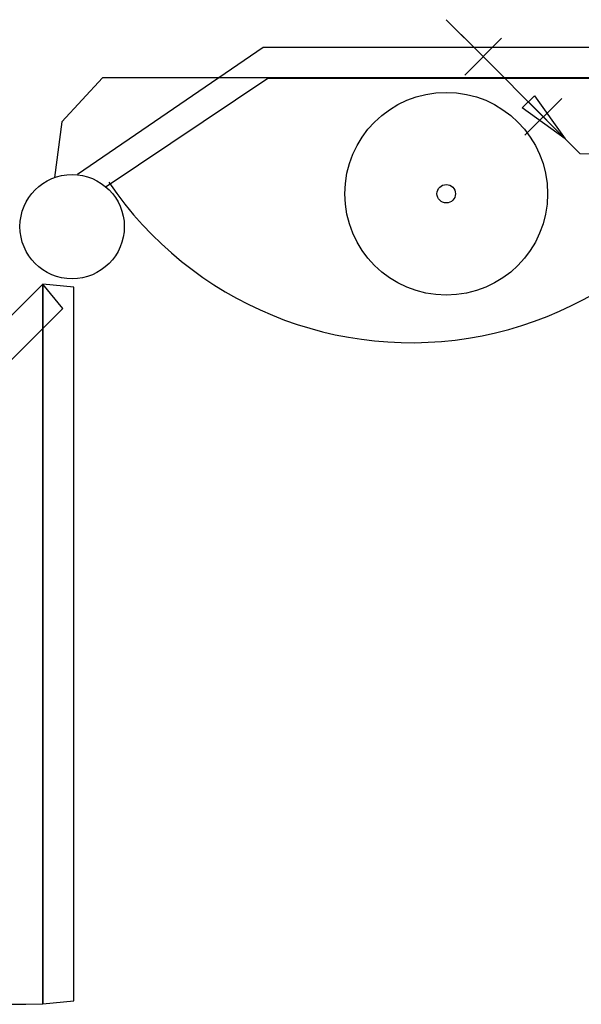
# Model space of a CAD drawing. Units: inches. Extents: x 10774 to 10912, y -449 to -318.
# Drawn here: x 10793 to 10794, y -410 to -408 of the extents above; entities that cross this region are included whole.
import ezdxf

# ---------------------------------------------------------------- set-up
doc = ezdxf.new("R2010")
doc.units = ezdxf.units.IN
doc.header["$MEASUREMENT"] = 0
doc.layers.get('0').update_dxf_attribs({"color": 252})
for name, color, linetype, lineweight in [('TQ-Conexões', 2, 'Continuous', 20), ('TQ-Sentido tubo', 4, 'Continuous', 20), ('TQ-Tubos', 4, 'Continuous', 30)]:
    doc.layers.add(name, color=color, linetype=linetype, lineweight=lineweight)
doc.styles.add('century gothic', font='GOTHIC.TTF')
doc.dimstyles.get("Standard").update_dxf_attribs({"dimtxt": 0.15, "dimasz": 0.18, "dimexe": 0.18, "dimexo": 0.0625, "dimgap": 0.09, "dimtad": 0, "dimtih": 1, "dimtoh": 1, "dimdec": 0, "dimlfac": 25, "dimzin": 0, "dimdsep": 46, "dimtxsty": 'century gothic', "dimblk": 'ARCHTICK', "dimcen": 0.09, "dimclrd": 256, "dimclre": 256, "dimclrt": 256, "dimadec": 0, "dimazin": 0, "dimtfac": 1, "dimtdec": 0, "dimtofl": 0, "dimtmove": 0, "dimatfit": 3, "dimfxl": 0, "dimtolj": 1, "dimtzin": 0, "dimarcsym": 0})

# ---------------------------------------------------------------- blocks, each defined once
blk = doc.blocks.new('_ArchTick')
at = {"color": 0, "linetype": 'ByBlock', "const_width": 0.15}
blk.add_lwpolyline([(-0.5, -0.5), (0.5, 0.5)], dxfattribs=at)

msp = doc.modelspace()

# ---------------------------------------------------------------- linework, layer by layer
for points in [[(10795.3499, -408.7426), (10794.9939, -408.4996), (10794.9939, -408.4996), (10793.5039, -408.4996), (10793.5039, -408.4996), (10793.1479, -408.7426), (10793.1479, -408.7426)], [(10795.3929, -408.7486), (10795.3789, -408.6416), (10795.3789, -408.6416), (10795.3019, -408.5576), (10795.3019, -408.5576), (10793.1959, -408.5576), (10793.1959, -408.5576), (10793.1179, -408.6416), (10793.1179, -408.6416), (10793.1039, -408.7486), (10793.1039, -408.7486)], [(10795.2939, -408.7666), (10794.9849, -408.5586), (10794.9849, -408.5586), (10793.5129, -408.5586), (10793.5129, -408.5586), (10793.2029, -408.7666), (10793.2029, -408.7666)], [(10793.0819, -410.3316), (10793.1409, -410.3256), (10793.1409, -408.9586), (10793.1409, -408.9586), (10793.0819, -408.9526), (10793.0819, -410.3316), (10793.0819, -410.3316), (10793.0819, -408.9526), (10793.0819, -408.9526)]]:
    msp.add_lwpolyline(points)
at = {"linetype": 'Continuous'}
msp.add_lwpolyline([(10792.1069, -409.9276), (10792.1529, -409.9656), (10793.1199, -408.9996), (10793.1199, -408.9996), (10793.0819, -408.9526), (10792.1069, -409.9276), (10792.1069, -409.9276), (10793.0819, -408.9526), (10793.0819, -408.9526)], dxfattribs=at)
for centre, radius in [((10793.8549, -408.7796), 0.1943), ((10793.1379, -408.8426), 0.1), ((10793.8549, -408.7796), 0.0177)]:
    msp.add_circle(centre, radius)
msp.add_arc((10793.7879, -408.3646), 0.7003, 214.119, 348.255)
msp.add_arc((10793.0349, -409.0876), 1.245, 224.879, 272.14, dxfattribs=at)
at = {"layer": 'TQ-Conexões', "linetype": 'Continuous'}
for p, q in [((10793.8549, -408.4461), (10793.9256, -408.5168)), ((10793.961, -408.4814), (10793.8903, -408.5521)), ((10794.0056, -408.6675), (10794.0763, -408.5968)), ((10794.1117, -408.7028), (10794.0409, -408.6321)), ((10794.1117, -408.7028), (10794.2117, -408.7028))]:
    msp.add_line(p, q, dxfattribs=at)
at = {"layer": 'TQ-Tubos'}
msp.add_line((10793.9256, -408.5168), (10794.0409, -408.6321), dxfattribs=at)

# ---------------------------------------------------------------- leaders
at = {"layer": 'TQ-Sentido tubo'}
msp.add_leader([(10794.0831, -408.6743), (10793.8834, -408.4746)], dimstyle='Standard', override={"dimasz": 0.1, "dimldrblk": 'Closed'}, dxfattribs=at)

doc.saveas('drawing.dxf')
